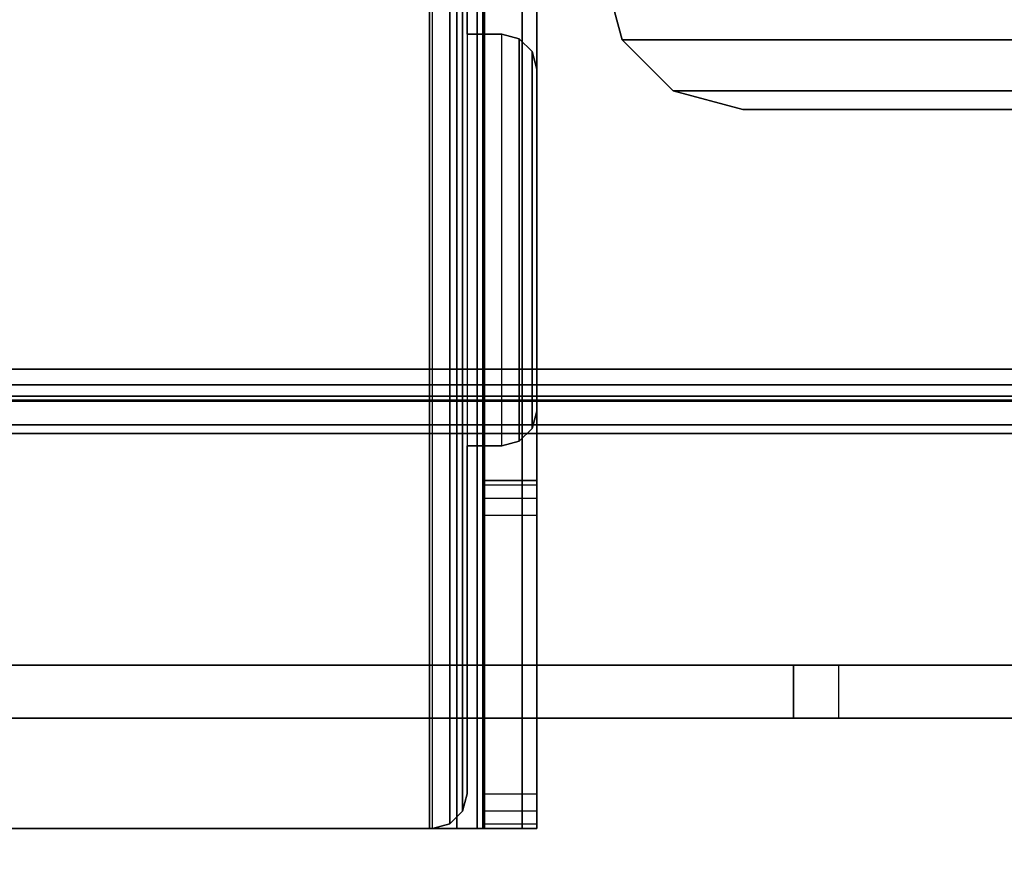
# Model space of a CAD drawing. Units: inches. Extents: x -2 to 131, y -6 to 131.
# Drawn here: x 14 to 16, y 8 to 10 of the extents above; entities that cross this region are included whole.
import ezdxf

# ---------------------------------------------------------------- set-up
doc = ezdxf.new("R2010")
doc.units = ezdxf.units.IN
doc.header["$MEASUREMENT"] = 0
for name, color, linetype in [('FRAME', 7, 'Continuous'), ('FRAME-CONNECTOR', 7, 'Continuous'), ('FRAME-OTHER', 7, 'Continuous'), ('TILE-STEEL', 3, 'Continuous'), ('WKSURF-TOP', 6, 'Continuous')]:
    doc.layers.add(name, color=color, linetype=linetype)
doc.styles.get("Standard").update_dxf_attribs({"font": 'arial.ttf'})

# ---------------------------------------------------------------- blocks, each defined once
blk = doc.blocks.new('MHQ110_4203_0T')
at = {"layer": 'FRAME'}
for points in [[(23.68, -6.0875, 5.745), (0.32, -6.0875, 5.745), (0.32, -6.1069, 5.6725), (23.68, -6.1069, 5.6725)], [(23.68, -6.0875, 6.831), (23.68, -6.0875, 5.745), (0.32, -6.0875, 5.745), (0.32, -6.0875, 6.831)], [(23.68, -6.1069, 6.9035), (0.32, -6.1069, 6.9035), (0.32, -6.0875, 6.831), (23.68, -6.0875, 6.831)], [(23.68, -6.1069, 27.9275), (0.32, -6.1069, 27.9275), (0.32, -6.0875, 27.855), (23.68, -6.0875, 27.855)], [(0.32, -6.0875, 26.769), (0.32, -6.0875, 27.855), (23.68, -6.0875, 27.855), (23.68, -6.0875, 26.769)], [(23.68, -6.0875, 26.769), (0.32, -6.0875, 26.769), (0.32, -6.1069, 26.6965), (23.68, -6.1069, 26.6965)], [(23.68, -6.1069, 5.6725), (0.32, -6.1069, 5.6725), (0.32, -6.16, 5.6194), (23.68, -6.16, 5.6194)], [(23.68, -6.16, 6.9566), (0.32, -6.16, 6.9566), (0.32, -6.1069, 6.9035), (23.68, -6.1069, 6.9035)], [(23.68, -6.16, 27.9806), (0.32, -6.16, 27.9806), (0.32, -6.1069, 27.9275), (23.68, -6.1069, 27.9275)], [(23.68, -6.1069, 26.6965), (0.32, -6.1069, 26.6965), (0.32, -6.16, 26.6434), (23.68, -6.16, 26.6434)], [(23.68, -6.16, 5.6194), (0.32, -6.16, 5.6194), (0.32, -6.2325, 5.6), (23.68, -6.2325, 5.6)], [(23.68, -6.2325, 6.976), (0.32, -6.2325, 6.976), (0.32, -6.16, 6.9566), (23.68, -6.16, 6.9566)], [(23.68, -6.2325, 28), (0.32, -6.2325, 28), (0.32, -6.16, 27.9806), (23.68, -6.16, 27.9806)], [(23.68, -6.16, 26.6434), (0.32, -6.16, 26.6434), (0.32, -6.2325, 26.624), (23.68, -6.2325, 26.624)], [(0.32, -6.1625, 5.745), (23.68, -6.1625, 5.745), (23.68, -6.1719, 5.71), (0.32, -6.1719, 5.71)], [(0.32, -6.1625, 5.745), (0.32, -6.1625, 6.831), (23.68, -6.1625, 6.831), (23.68, -6.1625, 5.745)], [(0.32, -6.1719, 6.866), (23.68, -6.1719, 6.866), (23.68, -6.1625, 6.831), (0.32, -6.1625, 6.831)], [(0.32, -6.1719, 27.89), (23.68, -6.1719, 27.89), (23.68, -6.1625, 27.855), (0.32, -6.1625, 27.855)], [(23.68, -6.1625, 27.855), (23.68, -6.1625, 26.769), (0.32, -6.1625, 26.769), (0.32, -6.1625, 27.855)], [(0.32, -6.1625, 26.769), (23.68, -6.1625, 26.769), (23.68, -6.1719, 26.734), (0.32, -6.1719, 26.734)], [(0.32, -6.1719, 5.71), (23.68, -6.1719, 5.71), (23.68, -6.1975, 5.6844), (0.32, -6.1975, 5.6844)], [(0.32, -6.1975, 6.8916), (23.68, -6.1975, 6.8916), (23.68, -6.1719, 6.866), (0.32, -6.1719, 6.866)], [(0.32, -6.1975, 27.9156), (23.68, -6.1975, 27.9156), (23.68, -6.1719, 27.89), (0.32, -6.1719, 27.89)], [(0.32, -6.1719, 26.734), (23.68, -6.1719, 26.734), (23.68, -6.1975, 26.7084), (0.32, -6.1975, 26.7084)], [(0.32, -6.1975, 5.6844), (23.68, -6.1975, 5.6844), (23.68, -6.2325, 5.675), (0.32, -6.2325, 5.675)], [(0.32, -6.2325, 6.901), (23.68, -6.2325, 6.901), (23.68, -6.1975, 6.8916), (0.32, -6.1975, 6.8916)], [(0.32, -6.2325, 27.925), (23.68, -6.2325, 27.925), (23.68, -6.1975, 27.9156), (0.32, -6.1975, 27.9156)], [(0.32, -6.1975, 26.7084), (23.68, -6.1975, 26.7084), (23.68, -6.2325, 26.699), (0.32, -6.2325, 26.699)], [(23.68, -6.2325, 5.675), (23.68, -7.7675, 5.675), (0.32, -7.7675, 5.675), (0.32, -6.2325, 5.675)], [(0.32, -6.2325, 5.6), (23.68, -6.2325, 5.6), (23.68, -7.7675, 5.6), (0.32, -7.7675, 5.6)], [(0.32, -6.2325, 6.901), (0.32, -7.7675, 6.901), (23.68, -7.7675, 6.901), (23.68, -6.2325, 6.901)], [(0.32, -7.7675, 6.976), (23.68, -7.7675, 6.976), (23.68, -6.2325, 6.976), (0.32, -6.2325, 6.976)], [(0.32, -6.2325, 27.925), (0.32, -7.7675, 27.925), (23.68, -7.7675, 27.925), (23.68, -6.2325, 27.925)], [(0.32, -7.7675, 28), (23.68, -7.7675, 28), (23.68, -6.2325, 28), (0.32, -6.2325, 28)], [(23.68, -6.2325, 26.699), (23.68, -7.7675, 26.699), (0.32, -7.7675, 26.699), (0.32, -6.2325, 26.699)], [(0.32, -6.2325, 26.624), (23.68, -6.2325, 26.624), (23.68, -7.7675, 26.624), (0.32, -7.7675, 26.624)]]:
    blk.add_3dface(points, dxfattribs=at)
at = {"layer": 'FRAME-CONNECTOR'}
for points in [[(19.9314, -5.4427, 21.7529), (24.9561, -5.4426, 19.5686), (17.8129, -5.4428, 19.5686), (17.7112, -5.4428, 20.4134)], [(19.9314, -5.5627, 21.7529), (19.9314, -5.4427, 21.7529), (17.7112, -5.4428, 20.4134), (17.7112, -5.5628, 20.4134)], [(24.9561, -5.5626, 19.5686), (24.9561, -5.4426, 19.5686), (17.8129, -5.4428, 19.5686), (17.8129, -5.5628, 19.5686)], [(20.0331, -5.4427, 21.7812), (24.9561, -5.4426, 19.5686), (19.9314, -5.4427, 21.7529), (20.0331, -5.4427, 21.7812)], [(20.0331, -5.4427, 21.7812), (20.0331, -5.5627, 21.7812), (19.9314, -5.5627, 21.7529), (19.9314, -5.4427, 21.7529)], [(20.0331, -5.4427, 21.7812), (21.9468, -5.4427, 21.7812), (24.9561, -5.4426, 19.5686), (20.0331, -5.4427, 21.7812)], [(21.9468, -5.4427, 21.7812), (21.9468, -5.5627, 21.7812), (20.0331, -5.5627, 21.7812), (20.0331, -5.4427, 21.7812)], [(19.9314, -5.5627, 21.7529), (24.9561, -5.5626, 19.5686), (17.8129, -5.5628, 19.5686), (17.7112, -5.5628, 20.4134)], [(22.0053, -5.5627, 19.5686), (17.8129, -5.5628, 19.5686), (17.811, -7.925, 19.5686), (22.0054, -7.9249, 19.5686)], [(17.811, -5.5628, 19.6882), (17.8129, -5.5628, 19.5686), (22.0053, -5.5627, 19.5686), (22.0053, -5.5627, 19.6882)], [(22.0054, -7.9249, 19.6882), (22.0053, -5.5627, 19.6882), (17.811, -5.5628, 19.6882), (17.811, -7.925, 19.6882)], [(20.0331, -5.5627, 21.7812), (24.9561, -5.5626, 19.5686), (19.9314, -5.5627, 21.7529), (20.0331, -5.5627, 21.7812)], [(21.9468, -5.5627, 21.7812), (21.9468, -5.5627, 21.7812), (24.9561, -5.5626, 19.5686), (20.0331, -5.5627, 21.7812)]]:
    blk.add_3dface(points, dxfattribs=at)
at = {"layer": 'FRAME-OTHER'}
blk.add_attdef('OTHER', (3, -17), '', height=2, dxfattribs=at)
blk = doc.blocks.new('MHQ125_CN_0T')
at = {"layer": 'FRAME-CONNECTOR'}
for points, invisible_edges in [([(-9.3748, -7.8764, 0.5132), (-9.3748, -7.089, 5.3603), (-9.3748, -6, 5.3603), (-9.3748, -5.2126, 0.5132)], 5), ([(-9.3748, -5.2126, 0.5132), (-9.3748, -6, 5.3603), (-9.3748, -6, 5.5945), (-9.3748, -5.2126, 5.5945)], 1), ([(-9.2567, -7.8764, 0.5132), (-9.2567, -7.089, 5.3603), (-9.2567, -6, 5.3603), (-9.2567, -5.2126, 0.5132)], 5), ([(-9.2567, -5.2126, 0.5132), (-9.2567, -6, 5.3603), (-9.2567, -6, 5.5945), (-9.2567, -5.2126, 5.5945)], 1), ([(-6.422, -5.2126, 5.4784), (-9.1386, -5.2126, 5.4784), (-9.1386, -7.8764, 5.4784), (-5.3299, -7.8764, 5.4784)], 8), ([(-6.422, -5.2126, 5.3603), (-9.1386, -5.2126, 5.3603), (-9.1386, -7.8764, 5.3603), (-5.3299, -7.8764, 5.3603)], 8), ([(-6.422, -5.2126, 0.3882), (-9.1317, -5.2126, 0.3882), (-9.1317, -7.8764, 0.3882), (-5.3299, -7.8764, 0.3882)], 8), ([(-6.422, -5.2126, 0.2701), (-9.1317, -5.2126, 0.2701), (-9.1317, -7.8764, 0.2701), (-5.3299, -7.8764, 0.2701)], 8)]:
    blk.add_3dface(points, dxfattribs=dict(at, invisible_edges=invisible_edges))
for points in [[(-9.3748, -5.2231, 5.6338), (-9.3748, -5.9895, 5.6338), (-9.3748, -6, 5.5945), (-9.3748, -5.2126, 5.5945)], [(-9.3748, -5.2126, 5.5945), (-9.2567, -5.2126, 5.5945), (-9.2567, -5.2126, 0.5132), (-9.3748, -5.2126, 0.5132)], [(-9.2567, -5.2231, 5.6338), (-9.3748, -5.2231, 5.6338), (-9.3748, -5.2126, 5.5945), (-9.2567, -5.2126, 5.5945)], [(-9.3748, -5.2126, 0.5132), (-9.3748, -7.8764, 0.5132), (-9.3422, -7.8764, 0.3916), (-9.3422, -5.2126, 0.3916)], [(-9.2399, -5.2126, 0.4507), (-9.3422, -5.2126, 0.3916), (-9.3748, -5.2126, 0.5132), (-9.2567, -5.2126, 0.5132)], [(-9.3422, -5.2126, 0.3916), (-9.3422, -7.8764, 0.3916), (-9.2532, -7.8764, 0.3026), (-9.2532, -5.2126, 0.3026)], [(-9.1942, -5.2126, 0.4049), (-9.2532, -5.2126, 0.3026), (-9.3422, -5.2126, 0.3916), (-9.2399, -5.2126, 0.4507)], [(-9.2567, -5.2231, 5.6338), (-9.2567, -5.9895, 5.6338), (-9.2567, -6, 5.5945), (-9.2567, -5.2126, 5.5945)], [(-9.2567, -7.8764, 0.5132), (-9.2567, -5.2126, 0.5132), (-9.2399, -5.2126, 0.4507), (-9.2399, -7.8764, 0.4507)], [(-9.2532, -5.2126, 0.3026), (-9.2532, -7.8764, 0.3026), (-9.1317, -7.8764, 0.2701), (-9.1317, -5.2126, 0.2701)], [(-9.1317, -5.2126, 0.3882), (-9.1317, -5.2126, 0.2701), (-9.2532, -5.2126, 0.3026), (-9.1942, -5.2126, 0.4049)], [(-9.2399, -7.8764, 0.4507), (-9.2399, -5.2126, 0.4507), (-9.1942, -5.2126, 0.4049), (-9.1942, -7.8764, 0.4049)], [(-9.1942, -7.8764, 0.4049), (-9.1942, -5.2126, 0.4049), (-9.1317, -5.2126, 0.3882), (-9.1317, -7.8764, 0.3882)], [(-9.178, -7.8658, 5.4784), (-9.178, -5.2231, 5.4784), (-9.1386, -5.2126, 5.4784), (-9.1386, -7.8764, 5.4784)], [(-9.178, -7.8658, 5.3603), (-9.178, -5.2231, 5.3603), (-9.1386, -5.2126, 5.3603), (-9.1386, -7.8764, 5.3603)], [(-9.178, -5.2231, 5.3603), (-9.178, -5.2231, 5.4784), (-9.1386, -5.2126, 5.4784), (-9.1386, -5.2126, 5.3603)], [(-6.422, -5.2126, 5.3603), (-6.422, -5.2126, 5.4784), (-9.1386, -5.2126, 5.4784), (-9.1386, -5.2126, 5.3603)], [(-6.422, -5.2126, 0.3882), (-6.422, -5.2126, 0.2701), (-9.1317, -5.2126, 0.2701), (-9.1317, -5.2126, 0.3882)], [(-9.3748, -5.252, 5.6627), (-9.3748, -5.9606, 5.6627), (-9.3748, -5.9895, 5.6338), (-9.3748, -5.2231, 5.6338)], [(-9.3748, -5.252, 5.6627), (-9.2567, -5.252, 5.6627), (-9.2567, -5.2231, 5.6338), (-9.3748, -5.2231, 5.6338)], [(-9.2567, -5.252, 5.6627), (-9.2567, -5.9606, 5.6627), (-9.2567, -5.9895, 5.6338), (-9.2567, -5.2231, 5.6338)], [(-9.2068, -7.837, 5.4784), (-9.2068, -5.252, 5.4784), (-9.178, -5.2231, 5.4784), (-9.178, -7.8658, 5.4784)], [(-9.2068, -7.837, 5.3603), (-9.2068, -5.252, 5.3603), (-9.178, -5.2231, 5.3603), (-9.178, -7.8658, 5.3603)], [(-9.2068, -5.252, 5.3603), (-9.2068, -5.252, 5.4784), (-9.178, -5.2231, 5.4784), (-9.178, -5.2231, 5.3603)], [(-9.3748, -5.2913, 5.6732), (-9.3748, -5.9213, 5.6732), (-9.3748, -5.9606, 5.6627), (-9.3748, -5.252, 5.6627)], [(-9.2567, -5.2913, 5.6732), (-9.3748, -5.2913, 5.6732), (-9.3748, -5.252, 5.6627), (-9.2567, -5.252, 5.6627)], [(-9.2567, -5.2913, 5.6732), (-9.2567, -5.9213, 5.6732), (-9.2567, -5.9606, 5.6627), (-9.2567, -5.252, 5.6627)], [(-9.2173, -7.7976, 5.4784), (-9.2173, -5.2913, 5.4784), (-9.2068, -5.252, 5.4784), (-9.2068, -7.837, 5.4784)], [(-9.2173, -7.7976, 5.3603), (-9.2173, -5.2913, 5.3603), (-9.2068, -5.252, 5.3603), (-9.2068, -7.837, 5.3603)], [(-9.2173, -5.2913, 5.3603), (-9.2173, -5.2913, 5.4784), (-9.2068, -5.252, 5.4784), (-9.2068, -5.252, 5.3603)], [(-9.3748, -5.9213, 5.6732), (-9.2567, -5.9213, 5.6732), (-9.2567, -5.2913, 5.6732), (-9.3748, -5.2913, 5.6732)], [(-9.2173, -5.2913, 5.4784), (-9.2173, -5.2913, 5.3603), (-9.2173, -6.0787, 5.3603), (-9.2173, -6.0787, 5.4784)], [(-9.2567, -5.9606, 5.6627), (-9.3748, -5.9606, 5.6627), (-9.3748, -5.9213, 5.6732), (-9.2567, -5.9213, 5.6732)], [(-9.3748, -5.9895, 5.6338), (-9.2567, -5.9895, 5.6338), (-9.2567, -5.9606, 5.6627), (-9.3748, -5.9606, 5.6627)], [(-9.2567, -6, 5.5945), (-9.3748, -6, 5.5945), (-9.3748, -5.9895, 5.6338), (-9.2567, -5.9895, 5.6338)], [(-9.3748, -6, 5.3603), (-9.2567, -6, 5.3603), (-9.2567, -6, 5.5945), (-9.3748, -6, 5.5945)], [(-9.2567, -7.089, 5.3603), (-9.3748, -7.089, 5.3603), (-9.3748, -6, 5.3603), (-9.2567, -6, 5.3603)], [(-9.3354, -6.9997, 5.4784), (-9.3354, -6.0893, 5.4784), (-9.2961, -6.0787, 5.4784), (-9.2961, -7.0102, 5.4784)], [(-9.3354, -6.9997, 5.3603), (-9.3354, -6.0893, 5.3603), (-9.2961, -6.0787, 5.3603), (-9.2961, -7.0102, 5.3603)], [(-9.2961, -6.0787, 5.3603), (-9.2961, -6.0787, 5.4784), (-9.3354, -6.0893, 5.4784), (-9.3354, -6.0893, 5.3603)], [(-9.2173, -6.0787, 5.4784), (-9.2961, -6.0787, 5.4784), (-9.2961, -7.0102, 5.4784), (-9.2173, -7.0102, 5.4784)], [(-9.2173, -6.0787, 5.3603), (-9.2961, -6.0787, 5.3603), (-9.2961, -7.0102, 5.3603), (-9.2173, -7.0102, 5.3603)], [(-9.2173, -6.0787, 5.3603), (-9.2173, -6.0787, 5.4784), (-9.2961, -6.0787, 5.4784), (-9.2961, -6.0787, 5.3603)], [(-9.3643, -6.9709, 5.4784), (-9.3643, -6.1181, 5.4784), (-9.3354, -6.0893, 5.4784), (-9.3354, -6.9997, 5.4784)], [(-9.3643, -6.9709, 5.3603), (-9.3643, -6.1181, 5.3603), (-9.3354, -6.0893, 5.3603), (-9.3354, -6.9997, 5.3603)], [(-9.3354, -6.0893, 5.3603), (-9.3354, -6.0893, 5.4784), (-9.3643, -6.1181, 5.4784), (-9.3643, -6.1181, 5.3603)], [(-9.3748, -6.9315, 5.4784), (-9.3748, -6.1575, 5.4784), (-9.3643, -6.1181, 5.4784), (-9.3643, -6.9709, 5.4784)], [(-9.3748, -6.9315, 5.3603), (-9.3748, -6.1575, 5.3603), (-9.3643, -6.1181, 5.3603), (-9.3643, -6.9709, 5.3603)], [(-9.3643, -6.1181, 5.3603), (-9.3643, -6.1181, 5.4784), (-9.3748, -6.1575, 5.4784), (-9.3748, -6.1575, 5.3603)], [(-9.3748, -6.1575, 5.3603), (-9.3748, -6.1575, 5.4784), (-9.3748, -6.9315, 5.4784), (-9.3748, -6.9315, 5.3603)], [(-9.3748, -6.9315, 5.4784), (-9.3748, -6.9315, 5.3603), (-9.3643, -6.9709, 5.3603), (-9.3643, -6.9709, 5.4784)], [(-9.3643, -6.9709, 5.4784), (-9.3643, -6.9709, 5.3603), (-9.3354, -6.9997, 5.3603), (-9.3354, -6.9997, 5.4784)], [(-9.3354, -6.9997, 5.4784), (-9.3354, -6.9997, 5.3603), (-9.2961, -7.0102, 5.3603), (-9.2961, -7.0102, 5.4784)], [(-9.2961, -7.0102, 5.3603), (-9.2961, -7.0102, 5.4784), (-9.2173, -7.0102, 5.4784), (-9.2173, -7.0102, 5.3603)], [(-9.2173, -7.0102, 5.4784), (-9.2173, -7.0102, 5.3603), (-9.2173, -7.7976, 5.3603), (-9.2173, -7.7976, 5.4784)]]:
    blk.add_3dface(points, dxfattribs=at)
at = {"layer": 'FRAME-OTHER'}
blk.add_attdef('OTHER', (2, -9), '', height=2, dxfattribs=at)
blk = doc.blocks.new('MHQ310_4203WSM_0T')
at = {"layer": 'TILE-STEEL'}
for points in [[(3.5957, 1.118, 19.6886), (20.3161, 1.118, 19.7244), (20.1587, 1.1602, 19.7244), (3.7531, 1.1602, 19.6886)], [(3.5957, 1.118, 19.6528), (20.3161, 1.118, 19.6886), (20.1587, 1.1602, 19.6886), (3.7531, 1.1602, 19.6528)], [(20.1587, 1.1602, 19.7244), (20.1587, 1.1602, 19.6886), (3.7531, 1.1602, 19.6528), (3.7531, 1.1602, 19.6886)], [(20.1587, 1.1602, 19.7244), (20.1587, 1.1602, 19.6886), (20.3161, 1.118, 19.6886), (20.3161, 1.118, 19.7244)], [(3.4804, 1.0027, 19.6886), (20.4314, 1.0027, 19.7244), (20.3161, 1.118, 19.7244), (3.5957, 1.118, 19.6886)], [(3.4804, 1.0027, 19.6528), (20.4314, 1.0027, 19.6886), (20.3161, 1.118, 19.6886), (3.5957, 1.118, 19.6528)], [(20.3161, 1.118, 19.7244), (20.3161, 1.118, 19.6886), (20.4314, 1.0027, 19.6886), (20.4314, 1.0027, 19.7244)], [(3.4382, 0.8452, 19.6886), (20.4736, 0.8452, 19.7244), (20.4314, 1.0027, 19.7244), (3.4804, 1.0027, 19.6886)], [(3.4382, 0.8452, 19.6528), (20.4736, 0.8452, 19.6886), (20.4314, 1.0027, 19.6886), (3.4804, 1.0027, 19.6528)], [(20.4314, 1.0027, 19.7244), (20.4314, 1.0027, 19.6886), (20.4736, 0.8452, 19.6886), (20.4736, 0.8452, 19.7244)]]:
    blk.add_3dface(points, dxfattribs=at)
blk = doc.blocks.new('MHQ410_42S30NC3NH_0T')
at = {"layer": 'WKSURF-TOP'}
for points in [[(2.0857, 30.4863, 29.06), (2.0857, 0.1037, 29.06), (32.4683, 0.1037, 29.06), (32.4683, 30.4863, 29.06)], [(32.4683, 30.4863, 28), (32.4683, 0.1037, 28), (2.0857, 0.1037, 28), (2.0857, 30.4863, 28)]]:
    blk.add_3dface(points, dxfattribs=at)
blk = doc.blocks.new('MHQ415_T1203KBR_0T')
at = {"layer": 'WKSURF-TOP'}
for points in [[(0, -9.7308, 42), (0, 2.8618, 42), (34.75, 2.8618, 42), (22.6713, -9.7308, 42)], [(24.0492, -8.3528, 41.0551), (33.2933, 0.7338, 41.0551), (0, 0.7338, 41.0551), (0, -8.3528, 41.0551)]]:
    blk.add_3dface(points, dxfattribs=at)

msp = doc.modelspace()

# ---------------------------------------------------------------- block references
for name, p, rotation in [('MHQ110_4203_0T', (35.5784, 3.0212, 0), 180), ('MHQ410_42S30NC3NH_0T', (35.6221, 3.0135), 90), ('MHQ415_T1203KBR_0T', (35.5945, 3.0017), 180), ('MHQ310_4203WSM_0T', (35.5887, 11.0017), 180), ('MHQ125_CN_0T', (5.5887, 3.0017), 180)]:
    msp.add_blockref(name, p, dxfattribs=dict(rotation=rotation))

doc.saveas('drawing.dxf')
